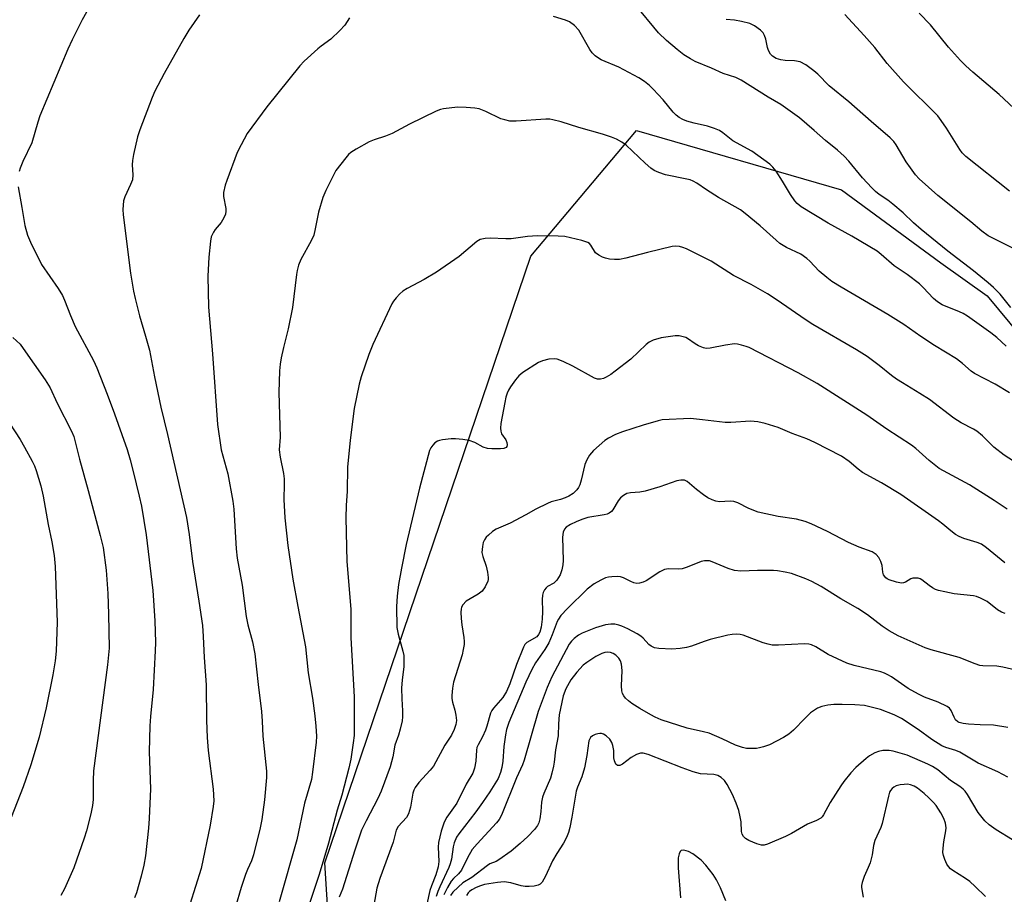
# Model space of a CAD drawing. Units: inches. Extents: x 1255769 to 1261769, y 569451 to 573451.
# Drawn here: x 1256376 to 1256646, y 571037 to 571276 of the extents above; entities that cross this region are included whole.
import ezdxf

# ---------------------------------------------------------------- set-up
doc = ezdxf.new("R2010")
doc.units = ezdxf.units.IN
doc.header["$MEASUREMENT"] = 0
doc.layers.add('NTRL-Trees', color=3, linetype='Continuous')
doc.layers.add('Undefined', color=1, linetype='Continuous')

msp = doc.modelspace()

# ---------------------------------------------------------------- linework, layer by layer
at = {"layer": 'NTRL-Trees'}
msp.add_lwpolyline([(1256827.7, 570894.54), (1256806.42, 570844.17), (1256764.56, 570854.81), (1256541.1, 570936.39), (1256467.52, 570977.53), (1256462.36, 571005.2), (1256459.86, 571045.55), (1256516.14, 571211.43), (1256545.07, 571245.79), (1256601.13, 571229.51), (1256628.25, 571209.62), (1256640.91, 571200.58), (1256702.39, 571126.44), (1256725.9, 571095.7), (1256796.43, 571016.13), (1256823.55, 570981.77), (1256834.79, 570967.6), (1256836.21, 570942.07)], close=True, dxfattribs=at)
at = {"layer": 'Undefined'}
for points, elevation in [([(1256648.87, 571213.18), (1256642.68, 571216.22), (1256641.23, 571217.01), (1256639.43, 571218.23), (1256636.46, 571220.79), (1256627.42, 571228.05), (1256622.37, 571232.6), (1256621.35, 571233.66), (1256619.94, 571235.54), (1256618.79, 571237.25), (1256616.06, 571241.84), (1256615.37, 571242.74), (1256614.42, 571243.77), (1256609.18, 571248.23), (1256603.08, 571253.57), (1256597.72, 571258), (1256594.59, 571261.14), (1256593.53, 571262.1), (1256591.31, 571263.71), (1256589.77, 571264.51), (1256588.25, 571264.84), (1256585.66, 571264.93), (1256584.56, 571265.08), (1256583.26, 571265.49), (1256582.28, 571266.08), (1256581.68, 571266.66), (1256581.1, 571267.65), (1256580.86, 571268.47), (1256580.44, 571270.7), (1256580.08, 571271.72), (1256579.71, 571272.43), (1256578.96, 571273.24), (1256577.3, 571274.41), (1256576.01, 571275.01), (1256573.8, 571275.56), (1256571.85, 571275.94), (1256569.55, 571276.12)], 546), ([(1256646.99, 571229.16), (1256635.08, 571238.65), (1256634.12, 571239.68), (1256633.42, 571240.57), (1256629.78, 571246.44), (1256628.36, 571248.55), (1256627.43, 571249.76), (1256618.05, 571259.06), (1256613.58, 571264.11), (1256610.17, 571268.44), (1256607.28, 571271.78), (1256601.99, 571277.45)], 548), ([(1256648.2, 571251.91), (1256644.21, 571255.64), (1256636.96, 571261.69), (1256635.05, 571263.44), (1256633.66, 571264.88), (1256630.33, 571268.6), (1256625.39, 571274.62), (1256622.29, 571277.84)], 550), ([(1256646.41, 571142.29), (1256642.86, 571144.66), (1256636.12, 571148.87), (1256627.84, 571153.39), (1256625.09, 571155.59), (1256621.43, 571158.86), (1256620.27, 571159.72), (1256613.51, 571164.16), (1256607.98, 571167.98), (1256594.44, 571176.6), (1256589.27, 571179.56), (1256575.84, 571186.41), (1256575.04, 571186.73), (1256573.73, 571187.12), (1256572.66, 571187.35), (1256571.85, 571187.42), (1256569.4, 571187.13), (1256565.22, 571186.25), (1256564.12, 571186.18), (1256563.33, 571186.36), (1256562.05, 571186.9), (1256561.08, 571187.47), (1256559.01, 571188.91), (1256558.53, 571189.16), (1256557.78, 571189.41), (1256556.72, 571189.6), (1256555.64, 571189.62), (1256553.69, 571189.41), (1256551.77, 571189.06), (1256549.62, 571188.5), (1256548.52, 571187.95), (1256547.67, 571187.26), (1256543.49, 571183.24), (1256539.25, 571179.95), (1256538.04, 571179.08), (1256536.78, 571178.31), (1256535.99, 571177.96), (1256535.17, 571177.8), (1256534.35, 571177.83), (1256533.55, 571178.1), (1256527.67, 571181.35), (1256524.99, 571182.6), (1256523.36, 571183.24), (1256522.52, 571183.38), (1256521.06, 571183.23), (1256519.33, 571182.81), (1256518.27, 571182.33), (1256514.01, 571179.58), (1256512.85, 571178.68), (1256511.95, 571177.59), (1256510.65, 571175.72), (1256510.05, 571174.76), (1256509.68, 571173.99), (1256509.36, 571172.85), (1256509.08, 571171.43), (1256508.01, 571165.72), (1256507.89, 571164.39), (1256507.94, 571163.61), (1256508.17, 571162.89), (1256509.31, 571161.21), (1256509.64, 571160.49), (1256509.74, 571159.81), (1256509.65, 571159.42), (1256509.44, 571159.12), (1256508.77, 571158.85), (1256507.92, 571158.77), (1256505.49, 571158.76), (1256504.36, 571158.86), (1256503.17, 571159.21), (1256500.87, 571160.45), (1256499.27, 571161.07), (1256497.59, 571161.33), (1256495.58, 571161.47), (1256494.43, 571161.48), (1256492.04, 571161.22), (1256491.18, 571161.03), (1256490.64, 571160.83), (1256489.95, 571160.36), (1256489.35, 571159.75), (1256488.85, 571159.06), (1256488.51, 571158.28), (1256485.77, 571148.03), (1256482.13, 571132.58), (1256480.8, 571126.17), (1256480.02, 571121.62), (1256479.63, 571118.44), (1256479.45, 571115.61), (1256479.56, 571109.94), (1256479.91, 571108.06), (1256481.21, 571103.44), (1256481.43, 571102.29), (1256481.49, 571101.45), (1256481.44, 571099.2), (1256481.03, 571095.64), (1256480.85, 571093.28), (1256480.91, 571090.45), (1256481.11, 571087.15), (1256481.11, 571085.47), (1256480.97, 571084.36), (1256480.46, 571082.14), (1256480, 571080.5), (1256479.01, 571077.74), (1256478.4, 571074.57), (1256477.72, 571071.82), (1256475.26, 571065.19), (1256474.37, 571063.13), (1256471.16, 571057.03), (1256469.91, 571054.46), (1256468.02, 571049), (1256464.66, 571038.38), (1256463.77, 571036.18)], 536), ([(1256374.59, 571189.2), (1256376.52, 571187.33), (1256377.41, 571186.2), (1256383.41, 571177.65), (1256384.75, 571175.44), (1256386.71, 571171.25), (1256390.61, 571163.6), (1256391.24, 571162.08), (1256392.82, 571155.91), (1256395.18, 571147.4), (1256398.45, 571135.1), (1256399.23, 571131.81), (1256400.09, 571125.61), (1256400.57, 571119.16), (1256400.75, 571113.58), (1256400.85, 571104.24), (1256400.42, 571099.66), (1256396.65, 571070.73), (1256396.51, 571068.09), (1256396.48, 571062.85), (1256396.32, 571061.22), (1256395.87, 571058.96), (1256394.69, 571054.36), (1256394.1, 571052.36), (1256391.26, 571044.2), (1256388.67, 571038.47), (1256387.7, 571036.62)], 548), ([(1256373.69, 571165.77), (1256376.56, 571161.27), (1256377.78, 571159.25), (1256379.87, 571155.39), (1256380.5, 571154.11), (1256380.97, 571152.86), (1256382.2, 571148.63), (1256382.85, 571145.79), (1256384.19, 571138.08), (1256385.23, 571133.34), (1256385.89, 571129.62), (1256386.15, 571126.62), (1256386.66, 571111.41), (1256386.42, 571103.44), (1256386.12, 571100.8), (1256385.49, 571097.01), (1256383.64, 571087.98), (1256381.76, 571079.95), (1256379.48, 571072.4), (1256377.34, 571066.39), (1256374.1, 571058.01)], 550), ([(1256645.76, 571127.61), (1256640.75, 571131.69), (1256639.37, 571132.65), (1256638.2, 571133.16), (1256634.58, 571134.24), (1256633.28, 571134.79), (1256632.3, 571135.32), (1256630.96, 571136.29), (1256628.76, 571138.17), (1256627.58, 571139.07), (1256617.28, 571146.24), (1256612.02, 571149.5), (1256606.83, 571152.31), (1256605.64, 571153.19), (1256603.19, 571155.27), (1256601.11, 571156.73), (1256593.83, 571160.47), (1256591.58, 571161.46), (1256587.57, 571162.96), (1256583.78, 571164.62), (1256580.2, 571165.7), (1256578.22, 571166.12), (1256576.19, 571166.27), (1256570.85, 571165.93), (1256569.28, 571165.93), (1256563.1, 571166.71), (1256559.84, 571167), (1256552.1, 571166.67), (1256550.99, 571166.44), (1256546.84, 571165.23), (1256541.21, 571163.44), (1256539.33, 571162.71), (1256537.37, 571161.69), (1256536.44, 571160.99), (1256533.33, 571158.29), (1256532.72, 571157.67), (1256532.2, 571157), (1256531.5, 571155.77), (1256530.94, 571154.46), (1256529.96, 571150.21), (1256529.55, 571148.91), (1256529.19, 571148.22), (1256528.74, 571147.58), (1256527.73, 571146.58), (1256526.59, 571145.78), (1256525.59, 571145.31), (1256524.29, 571144.87), (1256521.77, 571144.26), (1256520.69, 571143.83), (1256517.57, 571142.25), (1256514.81, 571140.7), (1256510.5, 571138.44), (1256506.73, 571136.76), (1256505.73, 571136.12), (1256504.56, 571135.19), (1256503.93, 571134.58), (1256503.46, 571133.89), (1256503.18, 571133.11), (1256502.94, 571132.02), (1256502.82, 571131.19), (1256502.8, 571130.37), (1256503.03, 571129.3), (1256503.92, 571126.66), (1256504.32, 571124.99), (1256504.52, 571123.61), (1256504.51, 571123.06), (1256504.38, 571122.53), (1256503.69, 571120.98), (1256502.89, 571119.83), (1256501.8, 571119.02), (1256498.47, 571117.14), (1256497.61, 571116.13), (1256497.24, 571115.43), (1256497.1, 571114.91), (1256497.06, 571114.08), (1256497.16, 571112.36), (1256497.34, 571110.64), (1256497.89, 571107.19), (1256497.96, 571106.07), (1256497.92, 571105.24), (1256497.69, 571103.85), (1256497.36, 571102.47), (1256495.07, 571094.96), (1256494.76, 571093.28), (1256494.55, 571091.32), (1256494.56, 571090.5), (1256494.72, 571089.47), (1256495.41, 571087.31), (1256495.69, 571085.9), (1256495.82, 571084.49), (1256495.67, 571083.39), (1256495.17, 571082.07), (1256494.44, 571080.52), (1256492.7, 571077.78), (1256489.52, 571071.97), (1256488.64, 571070.87), (1256485.54, 571067.57), (1256484.51, 571066.15), (1256484.16, 571065.43), (1256483.9, 571064.64), (1256483.26, 571060.8), (1256482.74, 571058.93), (1256482.17, 571057.98), (1256479.92, 571055.47), (1256479.38, 571054.54), (1256478.52, 571051.21), (1256474.88, 571041.32), (1256474.1, 571038.67), (1256473.22, 571034.03)], 534), ([(1256645.82, 571113.73), (1256644.81, 571114.07), (1256643.73, 571114.75), (1256640.88, 571117.03), (1256639.11, 571117.97), (1256638.05, 571118.4), (1256637.21, 571118.6), (1256631.93, 571119.13), (1256629.32, 571119.62), (1256627.6, 571120.02), (1256626.78, 571120.33), (1256626.02, 571120.76), (1256625.04, 571121.42), (1256623.06, 571122.97), (1256622.59, 571123.22), (1256622.1, 571123.36), (1256621.33, 571123.43), (1256620.57, 571123.35), (1256620.07, 571123.17), (1256618.59, 571122.3), (1256618.08, 571122.13), (1256617.54, 571122.07), (1256616.11, 571122.3), (1256614.12, 571122.94), (1256613.6, 571123.19), (1256613.18, 571123.51), (1256612.62, 571124.3), (1256612.43, 571125.02), (1256612.25, 571126.88), (1256611.86, 571127.97), (1256611.33, 571129), (1256610.61, 571129.83), (1256609.46, 571130.57), (1256605.93, 571131.88), (1256603, 571133.13), (1256597.31, 571136.15), (1256592.81, 571138.21), (1256591.2, 571138.87), (1256588.78, 571139.48), (1256583.77, 571140.28), (1256578.36, 571141.46), (1256575.76, 571142.45), (1256572.74, 571143.99), (1256571.71, 571144.39), (1256570.62, 571144.48), (1256567.78, 571144.3), (1256566.72, 571144.47), (1256565.7, 571144.78), (1256564.57, 571145.32), (1256563.35, 571146.18), (1256561.45, 571147.66), (1256558.9, 571149.83), (1256558.17, 571150.15), (1256557.18, 571150.19), (1256556.1, 571149.96), (1256551.44, 571148.35), (1256547.42, 571147.21), (1256545.97, 571146.91), (1256543.43, 571146.75), (1256542.37, 571146.52), (1256541.46, 571146.02), (1256540.66, 571145.33), (1256540.03, 571144.5), (1256538.55, 571142.07), (1256538.19, 571141.66), (1256537.54, 571141.16), (1256537.04, 571140.92), (1256536.19, 571140.68), (1256531.77, 571139.94), (1256530.11, 571139.46), (1256528.52, 571138.83), (1256527.01, 571138.06), (1256525.86, 571137.3), (1256525.36, 571136.77), (1256525, 571135.94), (1256524.83, 571134.64), (1256525.03, 571128.21), (1256524.93, 571127.08), (1256524.67, 571125.66), (1256524.22, 571124.3), (1256523.25, 571122.84), (1256522.42, 571122.07), (1256520.75, 571121.08), (1256520.33, 571120.75), (1256519.89, 571120.18), (1256519.58, 571119.51), (1256519.38, 571118.71), (1256519.29, 571117.55), (1256519.35, 571114.25), (1256519.3, 571112.22), (1256518.99, 571109.97), (1256518.65, 571108.61), (1256518.3, 571107.95), (1256517.79, 571107.4), (1256515.11, 571105.8), (1256514.56, 571105.27), (1256514.12, 571104.55), (1256512.22, 571099.83), (1256510.44, 571094.5), (1256509.54, 571092.45), (1256508.49, 571090.74), (1256505.98, 571087.89), (1256505.5, 571087.22), (1256505.17, 571086.53), (1256504.15, 571082.94), (1256503.78, 571081.86), (1256502.96, 571080.06), (1256501.73, 571077.87), (1256501.43, 571077.12), (1256501.28, 571076.33), (1256501.17, 571073.35), (1256500.73, 571071.43), (1256500.27, 571070.11), (1256498.47, 571067.07), (1256495.95, 571061.87), (1256493.23, 571058.06), (1256492.52, 571056.7), (1256491.69, 571054.23), (1256490.96, 571051.12), (1256490.88, 571049.86), (1256491.05, 571045.93), (1256490.86, 571044.52), (1256490.22, 571042.25), (1256488.99, 571039.3), (1256488.55, 571037.97), (1256487.73, 571034.29)], 532), ([(1256658.35, 571096.02), (1256645.25, 571099.11), (1256643.53, 571099.33), (1256639.76, 571099.45), (1256638.92, 571099.56), (1256637.62, 571099.99), (1256633.3, 571101.71), (1256625.62, 571103.8), (1256623.96, 571104.33), (1256616.61, 571107.65), (1256614.14, 571109), (1256612.22, 571110.27), (1256608.22, 571113.36), (1256605.54, 571115.13), (1256600.95, 571117.78), (1256595.5, 571121.16), (1256592.97, 571122.5), (1256591.34, 571123.21), (1256587.41, 571124.63), (1256585.67, 571125.07), (1256583.63, 571125.44), (1256582.47, 571125.5), (1256578.09, 571125.47), (1256573.57, 571125.3), (1256571.83, 571125.5), (1256570.14, 571126.03), (1256565.76, 571127.89), (1256564.97, 571128.1), (1256564.43, 571128.16), (1256563.61, 571128.12), (1256562.77, 571127.94), (1256558.93, 571126.4), (1256557.53, 571125.97), (1256556.47, 571125.89), (1256553.84, 571125.97), (1256552.73, 571125.78), (1256551.44, 571125.09), (1256547.66, 571122.63), (1256546.89, 571122.27), (1256545.89, 571122), (1256545.11, 571121.96), (1256544.32, 571122.12), (1256543.54, 571122.44), (1256541.49, 571123.5), (1256540.68, 571123.74), (1256539.81, 571123.82), (1256538.32, 571123.79), (1256537.43, 571123.71), (1256536.59, 571123.5), (1256535.28, 571122.88), (1256533.5, 571121.83), (1256531.61, 571120.36), (1256526.21, 571115.11), (1256524.39, 571113.15), (1256523.7, 571112.22), (1256523.39, 571111.57), (1256522.03, 571107.86), (1256521.11, 571105.75), (1256519.99, 571103.88), (1256517.4, 571100.22), (1256516.41, 571098.42), (1256514.81, 571094.93), (1256510.16, 571083.98), (1256509.52, 571082.02), (1256509.22, 571080.58), (1256508.81, 571077.37), (1256508.47, 571073.41), (1256508.22, 571071.67), (1256507.85, 571070.27), (1256507.2, 571068.64), (1256504.97, 571064.96), (1256502.98, 571062.08), (1256501.14, 571059.55), (1256496.44, 571053.52), (1256495.87, 571052.55), (1256495.25, 571051.05), (1256494.95, 571049.95), (1256494.48, 571046.58), (1256494.16, 571045.26), (1256493.76, 571044.28), (1256491.26, 571039.02), (1256490.74, 571037.73), (1256490.32, 571036.34)], 530), ([(1256646.59, 571082.58), (1256642.63, 571083.25), (1256638.98, 571083.32), (1256635.78, 571083.5), (1256634.35, 571083.64), (1256633.31, 571083.91), (1256632.87, 571084.15), (1256632.31, 571084.7), (1256631.88, 571085.39), (1256631.1, 571087.2), (1256630.62, 571087.82), (1256629.97, 571088.33), (1256627.57, 571089.52), (1256623.75, 571090.9), (1256622.17, 571091.66), (1256619.36, 571093.26), (1256614.74, 571096.41), (1256613.78, 571096.98), (1256612.82, 571097.45), (1256611.82, 571097.82), (1256604.55, 571099.53), (1256602.59, 571100.14), (1256597.43, 571102.49), (1256594.1, 571104.63), (1256592.89, 571105.19), (1256592.14, 571105.38), (1256590.97, 571105.43), (1256583.92, 571105.06), (1256582.18, 571105.08), (1256581.05, 571105.31), (1256579.65, 571105.73), (1256574.23, 571107.82), (1256573.4, 571108.03), (1256572.29, 571108.09), (1256571.17, 571108.02), (1256570.03, 571107.84), (1256565.2, 571106.61), (1256563.53, 571106.11), (1256560.05, 571104.8), (1256558.68, 571104.43), (1256556.97, 571104.21), (1256554.68, 571104.03), (1256551.12, 571104.13), (1256550.02, 571104.35), (1256549.1, 571104.77), (1256548.45, 571105.28), (1256546.84, 571107), (1256546.24, 571107.53), (1256545.26, 571108.15), (1256542.65, 571109.51), (1256541.06, 571110.27), (1256540.25, 571110.56), (1256539.13, 571110.78), (1256538.01, 571110.85), (1256536.62, 571110.61), (1256533.86, 571109.83), (1256530.2, 571108.34), (1256529.21, 571107.78), (1256528.06, 571106.92), (1256527.27, 571106.15), (1256526.68, 571105.33), (1256521.94, 571096.45), (1256520.64, 571093.47), (1256518.15, 571086.91), (1256514.36, 571073.61), (1256513.87, 571072.38), (1256512.23, 571068.79), (1256508.19, 571058.57), (1256507.49, 571057.39), (1256506.81, 571056.51), (1256501.48, 571050.78), (1256500.13, 571049.19), (1256498.81, 571046.95), (1256497.18, 571043.59), (1256496.37, 571042.54), (1256495.05, 571041.31), (1256494.43, 571040.57), (1256493.4, 571038.85), (1256492.36, 571036.8)], 528), ([(1256646.53, 571068.99), (1256643.81, 571070.41), (1256638.47, 571072.84), (1256633.46, 571075.81), (1256632.37, 571076.24), (1256629.58, 571077.14), (1256628.53, 571077.6), (1256625.8, 571079.28), (1256622.06, 571082.05), (1256617.49, 571085.05), (1256615.54, 571086.02), (1256611.74, 571087.46), (1256607.39, 571088.54), (1256604.72, 571088.81), (1256601.28, 571088.88), (1256599.04, 571088.82), (1256597.38, 571088.65), (1256595.75, 571088.35), (1256594.54, 571087.83), (1256592.65, 571086.55), (1256591.15, 571085.14), (1256588, 571081.81), (1256586.71, 571080.76), (1256585.24, 571079.88), (1256581.39, 571077.86), (1256579.8, 571077.26), (1256578.7, 571076.98), (1256577.83, 571076.86), (1256576.04, 571076.81), (1256575.16, 571076.87), (1256574.03, 571077.12), (1256572.09, 571077.74), (1256568.47, 571079.49), (1256564.91, 571081), (1256563.34, 571081.42), (1256558.89, 571082.41), (1256551.83, 571084.7), (1256550.15, 571085.43), (1256548.99, 571086.03), (1256545.97, 571087.72), (1256543.75, 571089.12), (1256542.86, 571089.82), (1256542.07, 571090.58), (1256541.58, 571091.22), (1256541.27, 571091.86), (1256541.08, 571092.61), (1256540.95, 571093.97), (1256541.11, 571098.18), (1256541, 571099.85), (1256540.67, 571100.8), (1256540.21, 571101.57), (1256539.38, 571102.37), (1256538.66, 571102.83), (1256537.98, 571103.07), (1256537.23, 571103.15), (1256536.38, 571103.04), (1256535.54, 571102.8), (1256533.98, 571101.94), (1256531.46, 571100.32), (1256530.52, 571099.61), (1256528.74, 571097.66), (1256527.14, 571095.58), (1256525.74, 571093.12), (1256525.05, 571091.26), (1256523.96, 571086.07), (1256523.72, 571083.59), (1256523.68, 571080.28), (1256522.88, 571076.43), (1256522.56, 571073.06), (1256522.38, 571071.96), (1256521.94, 571070.06), (1256521.54, 571068.73), (1256519.71, 571064.57), (1256519.32, 571063.5), (1256519.07, 571062.13), (1256518.86, 571059.61), (1256518.59, 571057.63), (1256518.32, 571056.54), (1256517.97, 571055.81), (1256517.14, 571054.66), (1256515.33, 571052.79), (1256513.27, 571050.87), (1256510.79, 571048.76), (1256507.42, 571046.36), (1256506.66, 571045.94), (1256504.99, 571045.27), (1256504.28, 571044.86), (1256500.04, 571041.59), (1256497.57, 571040.07), (1256496.27, 571038.94), (1256494.85, 571037.52), (1256494.18, 571036.64)], 526), ([(1256647.86, 571051.85), (1256643.37, 571054.6), (1256641.48, 571055.98), (1256640.3, 571057.04), (1256638.47, 571059.35), (1256635.57, 571064.25), (1256634.89, 571065.15), (1256634.32, 571065.75), (1256633.46, 571066.41), (1256630.91, 571068.1), (1256627.43, 571071.01), (1256626.01, 571071.9), (1256624.72, 571072.54), (1256619.02, 571074.97), (1256615.23, 571076.14), (1256614.1, 571076.3), (1256612.37, 571076.27), (1256611.26, 571076.05), (1256610.23, 571075.61), (1256608.75, 571074.79), (1256607.83, 571074.11), (1256605.03, 571071.66), (1256603.63, 571070.16), (1256601.76, 571067.82), (1256600.9, 571066.61), (1256598.04, 571062.1), (1256596.19, 571058.71), (1256595.81, 571058.17), (1256595.46, 571057.83), (1256594.26, 571057.15), (1256591.79, 571056.14), (1256587.39, 571053.62), (1256585.79, 571052.81), (1256580.83, 571050.67), (1256579.99, 571050.44), (1256579.27, 571050.42), (1256577.94, 571050.76), (1256575.79, 571051.66), (1256574.81, 571052.2), (1256574.27, 571052.74), (1256573.96, 571053.42), (1256573.78, 571054.17), (1256573.65, 571056.78), (1256573.43, 571058.18), (1256572.99, 571059.91), (1256572.31, 571061.88), (1256571.27, 571064.25), (1256569.84, 571066.96), (1256569.09, 571068.1), (1256568.23, 571068.91), (1256567.27, 571069.41), (1256566.2, 571069.72), (1256562.56, 571069.95), (1256560.56, 571070.44), (1256557.5, 571071.51), (1256548.26, 571075.16), (1256546.87, 571075.58), (1256546.12, 571075.59), (1256545.07, 571075.23), (1256543.56, 571074.33), (1256541.23, 571072.51), (1256540.5, 571072.18), (1256539.85, 571072.14), (1256539.42, 571072.56), (1256539.04, 571073.49), (1256538.9, 571074.28), (1256538.84, 571076.24), (1256538.61, 571077.69), (1256538.34, 571078.51), (1256537.73, 571079.4), (1256536.72, 571080.33), (1256536.02, 571080.72), (1256535.53, 571080.89), (1256535.01, 571080.94), (1256534.49, 571080.86), (1256533.72, 571080.63), (1256533, 571080.29), (1256532.44, 571079.8), (1256532.02, 571078.92), (1256531.52, 571074.89), (1256530.86, 571071.52), (1256530.1, 571069.13), (1256528.92, 571066.23), (1256528.57, 571065.14), (1256527.4, 571058.02), (1256526.8, 571055.22), (1256526.43, 571053.84), (1256525.89, 571052.51), (1256525.12, 571050.97), (1256523.24, 571048.1), (1256522.07, 571046.08), (1256520.21, 571041.89), (1256519.26, 571040.26), (1256518.75, 571039.75), (1256518.15, 571039.44), (1256517.1, 571039.22), (1256515.72, 571039.11), (1256514.63, 571039.14), (1256513.55, 571039.27), (1256510.71, 571040.08), (1256508.85, 571040.35), (1256507.08, 571040.21), (1256503.53, 571039.62), (1256502.41, 571039.28), (1256501.25, 571038.81), (1256500.05, 571038.17), (1256499.4, 571037.72), (1256499.01, 571037.33), (1256498.55, 571036.61)], 524), ([(1256640.43, 571036.38), (1256637.67, 571039.09), (1256636.19, 571040.44), (1256635, 571041.28), (1256631.5, 571043.47), (1256630.87, 571043.98), (1256630.35, 571044.55), (1256629.92, 571045.25), (1256629.34, 571046.53), (1256628.97, 571047.59), (1256628.83, 571048.41), (1256628.86, 571049.56), (1256629.05, 571051.3), (1256629.64, 571054.36), (1256629.73, 571055.18), (1256629.57, 571056.45), (1256629.07, 571057.73), (1256628.25, 571059.25), (1256626.98, 571061.21), (1256626.24, 571062.11), (1256625.02, 571063.38), (1256623.74, 571064.56), (1256621.91, 571065.99), (1256620.94, 571066.55), (1256619.92, 571066.91), (1256619.1, 571067.04), (1256618.26, 571067.03), (1256617.16, 571066.87), (1256616.09, 571066.59), (1256615.37, 571066.26), (1256614.97, 571065.94), (1256614.49, 571065.34), (1256614.25, 571064.87), (1256613.94, 571063.82), (1256612.26, 571056.33), (1256611.87, 571055.26), (1256610.22, 571051.64), (1256609.86, 571050.3), (1256609.47, 571047.74), (1256608.92, 571045.6), (1256608.43, 571044.29), (1256607.3, 571041.8), (1256606.73, 571040.18), (1256606.59, 571039.36), (1256606.6, 571038.85), (1256607, 571036.19)], 522), ([(1256569.5, 571035.17), (1256568.01, 571038.7), (1256566.91, 571040.92), (1256565.98, 571042.37), (1256564.03, 571044.96), (1256562.69, 571046.3), (1256560.44, 571048.02), (1256559.26, 571048.67), (1256557.96, 571049.01), (1256557.3, 571048.92), (1256557.01, 571048.64), (1256556.7, 571048), (1256556.48, 571046.98), (1256556.44, 571044.18), (1256557.05, 571035.99)], 522)]:
    msp.add_lwpolyline(points, dxfattribs=dict(at, elevation=elevation))
for points in [[(1256397.53, 571283.26, 546), (1256393.53, 571276.02, 546), (1256390.77, 571270.58, 546), (1256389.58, 571267.97, 546), (1256381.96, 571249.8, 546), (1256381.35, 571248.08, 546), (1256379.71, 571242.36, 546), (1256377.31, 571237.33, 546), (1256376.56, 571235.44, 546), (1256376.33, 571234.59, 546)], [(1256647.38, 571197.4, 544), (1256644.45, 571201.03, 544), (1256642.65, 571202.85, 544), (1256641.23, 571204.13, 544), (1256637.2, 571207.41, 544), (1256630.21, 571212.83, 544), (1256622.92, 571218.7, 544), (1256620.8, 571220.57, 544), (1256617.97, 571223.29, 544), (1256615.13, 571225.66, 544), (1256613.78, 571226.7, 544), (1256611.42, 571228.24, 544), (1256610.36, 571229.08, 544), (1256609.35, 571230.09, 544), (1256606.85, 571232.84, 544), (1256603.11, 571237.41, 544), (1256601.86, 571238.75, 544), (1256600.01, 571240.42, 544), (1256596.73, 571243.04, 544), (1256593.66, 571245.8, 544), (1256589.6, 571249.22, 544), (1256584.49, 571252.9, 544), (1256581.08, 571254.86, 544), (1256573.69, 571259.53, 544), (1256572.17, 571260.22, 544), (1256568.78, 571261.37, 544), (1256565.55, 571262.85, 544), (1256561.07, 571264.68, 544), (1256559.78, 571265.39, 544), (1256558, 571266.49, 544), (1256556.13, 571267.89, 544), (1256553.27, 571270.35, 544), (1256551.1, 571272.51, 544), (1256549.79, 571273.99, 544), (1256545.9, 571278.79, 544)], [(1256425.57, 571277.38, 544), (1256422.67, 571273.2, 544), (1256421.3, 571270.95, 544), (1256415.92, 571261.36, 544), (1256413.41, 571256.49, 544), (1256412.61, 571254.76, 544), (1256409.29, 571245.96, 544), (1256408.64, 571244.01, 544), (1256407.54, 571239.23, 544), (1256407.24, 571237.54, 544), (1256407.21, 571236.42, 544), (1256407.36, 571233.64, 544), (1256407.23, 571232.28, 544), (1256406.76, 571231, 544), (1256405.13, 571227.68, 544), (1256404.81, 571226.57, 544), (1256404.63, 571224.22, 544), (1256404.69, 571222.76, 544), (1256406.7, 571206.78, 544), (1256407.55, 571201.81, 544), (1256407.97, 571199.81, 544), (1256409.15, 571195.07, 544), (1256410.87, 571189.56, 544), (1256411.89, 571185.74, 544), (1256413.3, 571178.46, 544), (1256415.05, 571170.16, 544), (1256416.87, 571162.64, 544), (1256421.99, 571140.01, 544), (1256422.74, 571135.35, 544), (1256423.7, 571127.92, 544), (1256425.44, 571117.11, 544), (1256426.37, 571110.41, 544), (1256426.58, 571107.44, 544), (1256426.85, 571101.67, 544), (1256427.44, 571094.2, 544), (1256427.52, 571084.45, 544), (1256427.64, 571079.87, 544), (1256427.98, 571076.25, 544), (1256429.36, 571065.74, 544), (1256429.49, 571062.52, 544), (1256429.34, 571060.99, 544), (1256428.47, 571055.83, 544), (1256426.03, 571044.05, 544), (1256422.96, 571034.19, 544)], [(1256466.62, 571276.57, 542), (1256465.34, 571274.59, 542), (1256463.98, 571273.11, 542), (1256461.48, 571270.72, 542), (1256458.82, 571268.81, 542), (1256457.92, 571268.06, 542), (1256454.2, 571264.71, 542), (1256452.98, 571263.47, 542), (1256443.95, 571252.26, 542), (1256438.63, 571244.92, 542), (1256436.94, 571241.82, 542), (1256435.91, 571239.72, 542), (1256433.03, 571232.09, 542), (1256432.61, 571230.79, 542), (1256432.19, 571228.86, 542), (1256432.11, 571227.75, 542), (1256432.76, 571224.46, 542), (1256432.81, 571223.68, 542), (1256432.7, 571222.9, 542), (1256432.23, 571221.88, 542), (1256431.47, 571220.66, 542), (1256429.85, 571218.71, 542), (1256429.37, 571218.01, 542), (1256428.79, 571216.67, 542), (1256428.55, 571215.53, 542), (1256428.16, 571211.14, 542), (1256427.89, 571205.91, 542), (1256428.01, 571197.44, 542), (1256429.11, 571184.71, 542), (1256430.48, 571165.44, 542), (1256431.51, 571158.44, 542), (1256433.29, 571151.92, 542), (1256434.67, 571144.46, 542), (1256434.93, 571142.26, 542), (1256435.63, 571131.43, 542), (1256435.9, 571128.85, 542), (1256437.25, 571121.48, 542), (1256438.31, 571112.92, 542), (1256438.8, 571110.65, 542), (1256440.04, 571105.99, 542), (1256440.67, 571102.68, 542), (1256441.59, 571094.37, 542), (1256442.53, 571086.9, 542), (1256442.73, 571084.31, 542), (1256442.89, 571080.23, 542), (1256443.91, 571070.66, 542), (1256443.89, 571068.92, 542), (1256443.35, 571062.78, 542), (1256442.62, 571057.46, 542), (1256442.16, 571055.12, 542), (1256440.32, 571047.79, 542), (1256439.82, 571046.15, 542), (1256438.67, 571043.72, 542), (1256438.16, 571042.37, 542), (1256437, 571038.8, 542), (1256435.43, 571033.52, 542)], [(1256646.12, 571186.86, 542), (1256643.53, 571189.18, 542), (1256641.95, 571190.47, 542), (1256635.54, 571195.06, 542), (1256634.38, 571195.76, 542), (1256633.38, 571196.24, 542), (1256628.63, 571198.14, 542), (1256627.31, 571198.93, 542), (1256626.22, 571199.89, 542), (1256623.42, 571202.83, 542), (1256622.38, 571203.83, 542), (1256619.06, 571206.38, 542), (1256615.46, 571208.79, 542), (1256611.97, 571211.87, 542), (1256610.83, 571212.78, 542), (1256603.89, 571216.9, 542), (1256597.5, 571220.44, 542), (1256590.03, 571224.94, 542), (1256589.02, 571225.78, 542), (1256588.31, 571226.57, 542), (1256587.19, 571228.27, 542), (1256584.99, 571231.92, 542), (1256583.21, 571234.62, 542), (1256582.32, 571235.77, 542), (1256581.47, 571236.53, 542), (1256576.59, 571240.1, 542), (1256571.42, 571242.98, 542), (1256568.67, 571245.17, 542), (1256567.74, 571245.78, 542), (1256566.42, 571246.34, 542), (1256564.5, 571246.99, 542), (1256560.85, 571247.77, 542), (1256558.83, 571248.33, 542), (1256557.72, 571248.74, 542), (1256556.75, 571249.3, 542), (1256555.87, 571249.97, 542), (1256555.07, 571250.77, 542), (1256552.32, 571254.15, 542), (1256549.65, 571257.09, 542), (1256548.6, 571258.08, 542), (1256547.2, 571259.19, 542), (1256545.71, 571260.14, 542), (1256540.23, 571263.06, 542), (1256535.38, 571265.09, 542), (1256534.65, 571265.52, 542), (1256533.76, 571266.21, 542), (1256532.98, 571267.01, 542), (1256532.34, 571267.92, 542), (1256529.33, 571273.2, 542), (1256528.12, 571274.46, 542), (1256526.72, 571275.5, 542), (1256525.68, 571275.91, 542), (1256522.4, 571276.91, 542)], [(1256647.01, 571174.07, 540), (1256643.13, 571176.41, 540), (1256637.44, 571179.38, 540), (1256636.53, 571180.02, 540), (1256634.19, 571182.08, 540), (1256632.55, 571183.36, 540), (1256626.52, 571187, 540), (1256622.81, 571189.47, 540), (1256618.15, 571192.74, 540), (1256613.77, 571195.5, 540), (1256601.01, 571202.93, 540), (1256598.48, 571204.49, 540), (1256597.06, 571205.58, 540), (1256595.01, 571207.34, 540), (1256592.47, 571210.03, 540), (1256591.62, 571210.79, 540), (1256589.96, 571211.93, 540), (1256586.07, 571213.79, 540), (1256584.28, 571214.92, 540), (1256583.21, 571215.77, 540), (1256578.86, 571219.67, 540), (1256574.77, 571223.11, 540), (1256573.49, 571224.07, 540), (1256567.47, 571227.46, 540), (1256564.21, 571229.52, 540), (1256561.54, 571231.39, 540), (1256560.51, 571231.96, 540), (1256559.69, 571232.28, 540), (1256558.83, 571232.51, 540), (1256552.98, 571233.68, 540), (1256551.15, 571234.26, 540), (1256549.9, 571234.81, 540), (1256548.95, 571235.47, 540), (1256547.38, 571236.81, 540), (1256542.21, 571241.79, 540), (1256541.05, 571242.62, 540), (1256539.57, 571243.44, 540), (1256538.22, 571243.98, 540), (1256535.72, 571244.78, 540), (1256529.26, 571246.57, 540), (1256524.42, 571248.15, 540), (1256522.22, 571248.73, 540), (1256521.38, 571248.83, 540), (1256520.25, 571248.83, 540), (1256512.19, 571248.31, 540), (1256510.46, 571248.37, 540), (1256509.04, 571248.65, 540), (1256507.94, 571248.97, 540), (1256503.86, 571250.99, 540), (1256502.01, 571251.66, 540), (1256500.85, 571251.86, 540), (1256498.5, 571252.09, 540), (1256496.14, 571252.16, 540), (1256492.3, 571251.73, 540), (1256491.44, 571251.5, 540), (1256490.33, 571251.08, 540), (1256483, 571247.55, 540), (1256478.3, 571244.96, 540), (1256476.48, 571244.2, 540), (1256473.35, 571243.23, 540), (1256471.98, 571242.68, 540), (1256468.42, 571240.7, 540), (1256466.95, 571239.77, 540), (1256466.31, 571239.19, 540), (1256465.55, 571238.32, 540), (1256462.88, 571234.86, 540), (1256462.18, 571233.57, 540), (1256460.13, 571229.33, 540), (1256459.35, 571227.42, 540), (1256458.09, 571223.44, 540), (1256457.23, 571218.86, 540), (1256456.81, 571217.18, 540), (1256456.09, 571215.63, 540), (1256453.33, 571210.53, 540), (1256452.65, 571208.94, 540), (1256452.27, 571207.52, 540), (1256452.07, 571206.38, 540), (1256451.02, 571197.38, 540), (1256449.86, 571191.55, 540), (1256448.56, 571186.41, 540), (1256447.94, 571183.61, 540), (1256447.63, 571181.93, 540), (1256447.43, 571180.04, 540), (1256447.26, 571174.14, 540), (1256447.64, 571161.91, 540), (1256447.41, 571158.44, 540), (1256447.63, 571156.47, 540), (1256448.51, 571151.97, 540), (1256448.69, 571150.53, 540), (1256448.74, 571149.08, 540), (1256448.64, 571144.86, 540), (1256448.88, 571139.9, 540), (1256449.76, 571132.32, 540), (1256451.13, 571123.13, 540), (1256452.45, 571115.62, 540), (1256454.55, 571104.61, 540), (1256455.29, 571097.48, 540), (1256456.47, 571090.61, 540), (1256457.13, 571085.72, 540), (1256457.41, 571082.96, 540), (1256457.53, 571080.17, 540), (1256457.45, 571078.54, 540), (1256456.5, 571070.37, 540), (1256456.18, 571068.4, 540), (1256454.27, 571061.85, 540), (1256452.16, 571051.82, 540), (1256447.34, 571034.95, 540)], [(1256376, 571230.35, 546), (1256377.06, 571224.72, 546), (1256377.81, 571219.82, 546), (1256378.53, 571217.15, 546), (1256379.38, 571215.26, 546), (1256382.43, 571209.14, 546), (1256386.95, 571202.57, 546), (1256388.1, 571200.67, 546), (1256388.7, 571199.36, 546), (1256390.31, 571195.17, 546), (1256391.62, 571192.16, 546), (1256396.59, 571182.86, 546), (1256397.53, 571180.85, 546), (1256400.34, 571173.74, 546), (1256402.37, 571168.29, 546), (1256404.38, 571162.7, 546), (1256405.78, 571158.53, 546), (1256406.64, 571155.76, 546), (1256407.47, 571152.59, 546), (1256409.12, 571145.83, 546), (1256409.69, 571143.08, 546), (1256411.03, 571135.25, 546), (1256412.84, 571120.05, 546), (1256413.41, 571111.71, 546), (1256413.56, 571105.83, 546), (1256413.49, 571103.49, 546), (1256412.9, 571093, 546), (1256412.16, 571085.62, 546), (1256412.02, 571083.03, 546), (1256411.86, 571075.89, 546), (1256412.17, 571065.78, 546), (1256411.85, 571057.72, 546), (1256411.66, 571055.07, 546), (1256410.8, 571047.47, 546), (1256410.33, 571044.92, 546), (1256409.63, 571041.89, 546), (1256408.34, 571037.4, 546), (1256407.85, 571036, 546)], [(1256650.37, 571153.88, 538), (1256645.6, 571157.03, 538), (1256642.71, 571159.2, 538), (1256639.62, 571162.32, 538), (1256638.09, 571163.55, 538), (1256637.15, 571164.16, 538), (1256633.81, 571165.89, 538), (1256631.79, 571167.09, 538), (1256625.14, 571172.21, 538), (1256622.56, 571173.9, 538), (1256617.76, 571176.75, 538), (1256616.1, 571177.83, 538), (1256614.78, 571178.82, 538), (1256611.39, 571181.57, 538), (1256608.08, 571184.03, 538), (1256605.22, 571185.82, 538), (1256593.24, 571192.74, 538), (1256591.18, 571194.09, 538), (1256583.52, 571199.41, 538), (1256580.89, 571201.15, 538), (1256576.38, 571203.63, 538), (1256571.55, 571206.09, 538), (1256565.5, 571210.04, 538), (1256558.73, 571213.39, 538), (1256557.68, 571213.81, 538), (1256556.84, 571214.02, 538), (1256555.69, 571214.12, 538), (1256554.82, 571214.04, 538), (1256548.03, 571212.42, 538), (1256542.16, 571210.84, 538), (1256540.44, 571210.55, 538), (1256539.02, 571210.47, 538), (1256537.65, 571210.63, 538), (1256536.57, 571210.85, 538), (1256535.76, 571211.12, 538), (1256534.72, 571211.65, 538), (1256533.88, 571212.33, 538), (1256532.56, 571214.45, 538), (1256532.2, 571214.84, 538), (1256531.74, 571215.13, 538), (1256530.08, 571215.66, 538), (1256525.42, 571216.76, 538), (1256523.65, 571216.91, 538), (1256518.01, 571216.99, 538), (1256515.22, 571216.77, 538), (1256510.8, 571216.14, 538), (1256509.36, 571216.14, 538), (1256505.03, 571216.36, 538), (1256503.64, 571216.28, 538), (1256502.36, 571215.94, 538), (1256501.43, 571215.41, 538), (1256496.61, 571211.34, 538), (1256490.39, 571207.08, 538), (1256486.98, 571205.05, 538), (1256482.4, 571202.62, 538), (1256481.19, 571201.86, 538), (1256480.34, 571201.1, 538), (1256479.36, 571200.04, 538), (1256478.65, 571199.14, 538), (1256478.21, 571198.39, 538), (1256472.98, 571187.25, 538), (1256471.86, 571184.55, 538), (1256469.75, 571178.42, 538), (1256469.2, 571176.44, 538), (1256467.91, 571169.75, 538), (1256466.74, 571161.09, 538), (1256466.03, 571153.74, 538), (1256465.98, 571147.18, 538), (1256465.67, 571143.25, 538), (1256465.6, 571139.9, 538), (1256465.86, 571127.98, 538), (1256466.92, 571114.89, 538), (1256466.96, 571107.09, 538), (1256467.84, 571090.98, 538), (1256467.9, 571082.15, 538), (1256467.84, 571080.34, 538), (1256467.61, 571078.34, 538), (1256466.97, 571073.94, 538), (1256466.45, 571071.43, 538), (1256464.46, 571064.08, 538), (1256463.21, 571059.94, 538), (1256460.82, 571050.91, 538), (1256458.27, 571042.39, 538), (1256454.3, 571030.32, 538)]]:
    msp.add_polyline3d(points, dxfattribs=at)

doc.saveas('drawing.dxf')
